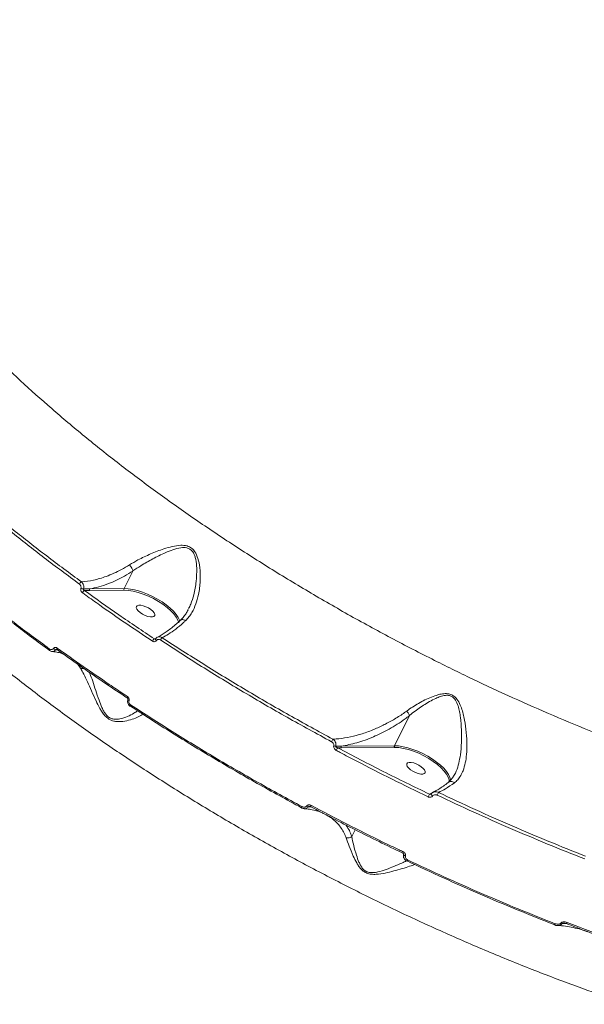
# Model space of a CAD drawing. Units: millimetres. Extents: x -2527 to 11187, y -5360 to 7917.
# Drawn here: x -747 to -498, y 303 to 736 of the extents above; entities that cross this region are included whole.
import ezdxf

# ---------------------------------------------------------------- set-up
doc = ezdxf.new("R2010")
doc.units = ezdxf.units.MM
doc.layers.add('DiKom', color=7, linetype='Continuous')

msp = doc.modelspace()

# ---------------------------------------------------------------- linework, layer by layer
at = {"layer": 'DiKom', "color": 7, "linetype": 'Continuous', "lineweight": 15}
for p, q in [((-696.82, 493.34), (-700.68, 485.6)), ((-700.68, 485.6), (-715.8, 485.49)), ((-715.71, 484.79), (-700.59, 484.9)), ((-718.14, 484.79), (-715.71, 484.79)), ((-672.49, 476.53), (-672.64, 476.22)), ((-686.56, 463.86), (-687.38, 463.52)), ((-721.23, 452.47), (-719.88, 450.69)), ((-575.2, 429.78), (-581.82, 416.51)), ((-606.8, 415.63), (-605.12, 415.64)), ((-581.82, 416.51), (-605.21, 416.33)), ((-605.12, 415.64), (-581.73, 415.81)), ((-555.06, 404.5), (-555.29, 404)), ((-564.19, 396.21), (-566.48, 395.25)), ((-600.62, 376.58), (-599.11, 379.59))]:
    msp.add_line(p, q, dxfattribs=at)
at = {"layer": 'DiKom', "color": 7, "linetype": 'Continuous', "lineweight": 15, "flags": 128}
for points in [[(-676.15, 471.29), (-676.28, 471.67), (-676.88, 472.95), (-677.79, 474.29), (-678.99, 475.68), (-680.45, 477.07), (-682.14, 478.45), (-684.02, 479.77), (-686.06, 481.01), (-688.2, 482.15), (-690.4, 483.16), (-692.62, 484.02), (-694.8, 484.7), (-696.9, 485.2), (-698.87, 485.5), (-700.68, 485.6)], [(-700.59, 484.9), (-698.74, 484.8), (-696.7, 484.47), (-694.54, 483.93), (-692.3, 483.2), (-690.03, 482.28), (-687.78, 481.21), (-685.63, 480), (-683.6, 478.69), (-681.77, 477.3), (-680.16, 475.88), (-678.82, 474.46), (-677.77, 473.06), (-677.06, 471.73), (-676.7, 470.59)], [(-695.27, 477.7), (-695.32, 477.15), (-695.03, 476.49), (-694.44, 475.76), (-693.59, 475.03), (-692.54, 474.36), (-691.39, 473.8), (-690.23, 473.39), (-689.15, 473.17), (-688.24, 473.16), (-687.57, 473.35), (-687.19, 473.74), (-687.15, 474.29), (-687.43, 474.95), (-688.03, 475.68), (-688.88, 476.41), (-689.92, 477.08), (-691.07, 477.64), (-692.24, 478.05), (-693.32, 478.27), (-694.23, 478.28), (-694.9, 478.09), (-695.27, 477.7)], [(-686.88, 463.54), (-686.91, 463.49), (-686.92, 463.39), (-686.89, 463.28), (-686.84, 463.15), (-686.75, 463.02), (-686.63, 462.88), (-686.49, 462.75)], [(-733.46, 459.05), (-733.52, 458.9), (-733.57, 458.76), (-733.6, 458.64), (-733.6, 458.53), (-733.57, 458.46), (-733.54, 458.41)], [(-730.08, 459.46), (-730.15, 459.3), (-730.2, 459.16), (-730.22, 459.03), (-730.22, 458.93), (-730.2, 458.86), (-730.16, 458.82)], [(-699.2, 438.16), (-699.27, 438), (-699.32, 437.86), (-699.35, 437.74), (-699.36, 437.65), (-699.34, 437.58), (-699.31, 437.54)], [(-698.52, 436.32), (-698.68, 436.4), (-698.82, 436.5), (-698.93, 436.59), (-699.01, 436.68), (-699.04, 436.77), (-699.04, 436.84), (-699.04, 436.85)], [(-697.84, 434.47), (-697.91, 434.32), (-697.96, 434.18), (-697.99, 434.07), (-698, 433.97), (-697.99, 433.9), (-697.96, 433.86), (-697.96, 433.86)], [(-697.96, 433.86), (-697.91, 433.85), (-697.84, 433.86)], [(-557.14, 401.47), (-557.42, 402.58), (-558.02, 403.86), (-558.94, 405.2), (-560.13, 406.59), (-561.59, 407.98), (-563.28, 409.35), (-565.17, 410.68), (-567.2, 411.92), (-569.34, 413.06), (-571.54, 414.07), (-573.76, 414.92), (-575.94, 415.61), (-578.05, 416.11), (-580.02, 416.41), (-581.82, 416.51)], [(-581.73, 415.81), (-579.88, 415.7), (-577.85, 415.38), (-575.68, 414.84), (-573.44, 414.11), (-571.17, 413.19), (-568.93, 412.11), (-566.77, 410.91), (-564.75, 409.6), (-562.91, 408.21), (-561.3, 406.79), (-559.96, 405.37), (-558.92, 403.97), (-558.2, 402.64), (-557.84, 401.49)], [(-576.42, 408.61), (-576.46, 408.06), (-576.18, 407.4), (-575.58, 406.67), (-574.73, 405.94), (-573.69, 405.27), (-572.54, 404.7), (-571.37, 404.3), (-570.29, 404.08), (-569.38, 404.07), (-568.71, 404.26), (-568.34, 404.65), (-568.29, 405.2), (-568.58, 405.86), (-569.17, 406.58), (-570.02, 407.31), (-571.07, 407.99), (-572.22, 408.55), (-573.38, 408.96), (-574.46, 409.18), (-575.38, 409.19), (-576.05, 409), (-576.42, 408.61)], [(-557.84, 401.49), (-557.83, 401.41), (-557.77, 400.73)], [(-565.06, 394.42), (-565.26, 394.56), (-565.43, 394.72), (-565.58, 394.88), (-565.68, 395.04), (-565.75, 395.18), (-565.76, 395.3), (-565.73, 395.39)], [(-622.76, 389.22), (-622.74, 389.23), (-622.73, 389.24)], [(-576.98, 368.1), (-577.21, 368.19), (-577.41, 368.29), (-577.58, 368.4), (-577.71, 368.52), (-577.79, 368.63), (-577.81, 368.74), (-577.8, 368.78)], [(-576.32, 365.79), (-576.33, 365.8), (-576.32, 365.82)], [(-511.58, 337.8), (-511.6, 337.82), (-511.62, 337.88)], [(-511.19, 338.29), (-511.27, 338.14), (-511.34, 338.02), (-511.41, 337.92), (-511.48, 337.85), (-511.53, 337.81), (-511.57, 337.8), (-511.58, 337.8)], [(-505.86, 338.81), (-505.94, 338.65), (-506.02, 338.53), (-506.09, 338.43), (-506.16, 338.36), (-506.22, 338.32), (-506.26, 338.33)]]:
    msp.add_lwpolyline(points, dxfattribs=at)
at = {"layer": 'DiKom', "color": 7, "linetype": 'Continuous', "lineweight": 15}
for centre, radius, start, end in [((-718.39, 486.71), 2.13, 119.5028, 155.2834), ((-718.52, 487.89), 2.46, 241.4722, 269.106), ((-715.24, 485.21), 0.629, 153.4571, 221.3189), ((-700.12, 485.32), 0.629, 153.4474, 221.3335), ((-717.16, 482.95), 2.08, 118.3151, 155.7913), ((-685.84, 461.41), 2.62, 126.1638, 155.5921), ((-682.22, 461.84), 2.8, 128.2502, 155.101), ((-730.53, 460.5), 1.78, 224.7599, 262.61), ((-733.45, 458.53), 0.147, 233.7142, 271.5329), ((-600.46, 413.88), 10.07, 146.7018, 154.0348), ((-607.73, 418.34), 2.06, 247.8075, 272.5266), ((-597.81, 409.81), 10.71, 147.0433, 154.0989), ((-604.65, 416.05), 0.629, 153.4571, 221.3189), ((-581.26, 416.23), 0.629, 153.4465, 221.3296), ((-582.89, 402.09), 17.78, 333.1336, 337.3863), ((-577.3, 402.01), 15.99, 333.192, 337.8045), ((-621.4, 388.98), 1.38, 145.0492, 170.0579), ((-619.44, 391.36), 1.72, 232.6277, 261.0149), ((-616.6, 389.17), 2.04, 148.8416, 165.6969), ((-580.74, 371.08), 3.1, 325.4789, 336.5562), ((-577.86, 366.99), 1.95, 321.8092, 339.4666), ((-507.84, 339.89), 1.57, 239.6391, 260.104)]:
    msp.add_arc(centre, radius, start, end, dxfattribs=at)
for points, knots in [([(-511.16, 1075.65), (-511.61, 1072.05), (-512.52, 1064.83), (-512.98, 1052.9), (-512.8, 1040.21), (-511.92, 1026.74), (-510.35, 1012.58), (-508.09, 997.76), (-505.13, 982.28), (-501.48, 966.19), (-497.18, 949.55), (-492.23, 932.43), (-486.66, 914.9), (-480.48, 897.03), (-473.7, 878.82), (-466.32, 860.32), (-458.39, 841.6), (-449.94, 822.72), (-441.01, 803.8), (-431.62, 784.86), (-421.78, 765.95), (-411.51, 747.1), (-400.85, 728.37), (-389.85, 709.84), (-378.57, 691.61), (-367.03, 673.72), (-355.24, 656.2), (-343.23, 639.08), (-331.04, 622.42), (-318.74, 606.3), (-306.38, 590.78), (-294.92, 577.04), (-284.39, 564.91), (-278, 557.89), (-274.81, 554.38)], [0, 0, 0, 0, 0.031557, 0.063213, 0.09492, 0.126627, 0.158283, 0.189839, 0.221397, 0.253054, 0.284762, 0.31647, 0.348127, 0.379685, 0.411265, 0.442944, 0.474674, 0.506404, 0.538084, 0.569664, 0.601295, 0.633025, 0.664806, 0.696588, 0.728318, 0.75995, 0.791659, 0.823468, 0.855327, 0.887186, 0.918995, 0.950705, 0.975352, 1, 1, 1, 1]), ([(-422.95, 397.33), (-428.63, 399.08), (-440, 402.59), (-457.2, 408.44), (-474.46, 414.69), (-491.97, 421.46), (-509.7, 428.75), (-527.61, 436.57), (-545.42, 444.79), (-563.65, 453.67), (-582.25, 463.26), (-601.16, 473.57), (-619.74, 484.27), (-637.89, 495.3), (-655.54, 506.61), (-672.61, 518.15), (-689.05, 529.92), (-704.85, 541.88), (-720, 554.01), (-734.41, 566.24), (-748.02, 578.53), (-760.77, 590.82), (-772.62, 603.1), (-783.58, 615.34), (-793.62, 627.51), (-802.71, 639.56), (-810.79, 651.43), (-817.96, 663.3), (-824.13, 675.12), (-829.23, 686.85), (-833.15, 698.24), (-835.81, 709.25), (-837.34, 719.87), (-837.32, 726.55), (-837.31, 729.89)], [0, 0, 0, 0, 0.027766, 0.055566, 0.083366, 0.111132, 0.140037, 0.16898, 0.197923, 0.226828, 0.258637, 0.290548, 0.32251, 0.354472, 0.386382, 0.418191, 0.449895, 0.4817, 0.513556, 0.545411, 0.577215, 0.608919, 0.640548, 0.672276, 0.704055, 0.735835, 0.767563, 0.799191, 0.832594, 0.866027, 0.89943, 0.932943, 0.966487, 1, 1, 1, 1]), ([(-880.23, 612.18), (-879.9, 610.66), (-878.8, 605.68), (-875.81, 596.86), (-871.3, 585.79), (-865.67, 574.42), (-858.99, 562.81), (-851.27, 550.95), (-842.55, 538.89), (-832.87, 526.69), (-822.27, 514.41), (-810.78, 502.07), (-798.4, 489.71), (-785.16, 477.33), (-771.12, 464.98), (-756.34, 452.72), (-740.9, 440.6), (-724.82, 428.65), (-708.13, 416.91), (-690.85, 405.38), (-673.06, 394.1), (-654.84, 383.12), (-636.28, 372.5), (-617.41, 362.27), (-598.26, 352.44), (-578.87, 343.02), (-559.32, 334.05), (-539.69, 325.57), (-520.08, 317.61), (-502, 310.77), (-485.46, 304.89), (-475.48, 301.6), (-470.49, 299.96)], [0, 0, 0, 0, 0.015209, 0.049708, 0.084152, 0.118488, 0.152825, 0.18727, 0.221771, 0.256271, 0.290716, 0.325054, 0.359415, 0.393884, 0.428408, 0.462933, 0.497402, 0.531764, 0.566181, 0.600706, 0.635286, 0.669866, 0.704391, 0.738809, 0.773311, 0.80792, 0.842585, 0.877251, 0.911861, 0.946363, 0.973182, 1, 1, 1, 1]), ([(-719.44, 488.57), (-724.57, 492.35), (-734.83, 499.93), (-749.57, 511.5), (-763.8, 523.21), (-775.26, 533.12), (-781.85, 539.11), (-784.09, 541.15)], [0, 0, 0, 0, 0.220311, 0.440622, 0.663085, 0.885546, 1, 1, 1, 1]), ([(-785.13, 540.3), (-782.88, 538.26), (-776.31, 532.3), (-764.92, 522.44), (-750.72, 510.74), (-735.9, 499.1), (-725.52, 491.44), (-720.33, 487.61)], [0, 0, 0, 0, 0.114455, 0.334766, 0.555076, 0.777537, 1, 1, 1, 1]), ([(-733.46, 459.05), (-736.14, 461.01), (-744, 466.77), (-756.63, 476.42), (-771.16, 488.07), (-785.17, 499.85), (-793.98, 507.77), (-798.39, 511.74)], [0, 0, 0, 0, 0.114454, 0.334765, 0.555076, 0.777538, 1, 1, 1, 1]), ([(-673.7, 471.47), (-673.18, 472.01), (-672.13, 473.09), (-670.54, 475.51), (-669.05, 478.78), (-667.79, 483.41), (-667.1, 488.83), (-667.24, 494.21), (-668.04, 498.63), (-669.25, 501.58), (-670.96, 503.5), (-673.15, 504.55), (-676.1, 504.74), (-679.54, 504.19), (-683.95, 502.88), (-689.04, 500.93), (-694.15, 498.52), (-697.09, 496.79), (-698.31, 496.07)], [0, 0, 0, 0, 0.0404306, 0.080881, 0.1509563, 0.221146, 0.3139205, 0.4066904, 0.4680964, 0.5184376, 0.5509385, 0.5857387, 0.6308299, 0.6892171, 0.7478297, 0.8412602, 0.934579, 1, 1, 1, 1]), ([(-696.82, 493.34), (-696.82, 493.34), (-695.7, 494.14), (-692.86, 495.99), (-688.08, 498.74), (-683.34, 501.08), (-679.2, 502.73), (-676.06, 503.62), (-673.48, 503.72), (-672.06, 503.18), (-671.04, 502.46), (-670.23, 501.46), (-669.58, 499.95), (-668.99, 497.72), (-668.64, 493.94), (-668.9, 488.65), (-669.89, 483.35), (-671.06, 479.36), (-672.01, 477.48), (-672.33, 476.85)], [0, 0, 0, 0, 0.0000676, 0.0754974, 0.1820107, 0.2914803, 0.356913, 0.4234982, 0.4716658, 0.4992633, 0.50742, 0.5408922, 0.5677556, 0.5953925, 0.6644067, 0.7700447, 0.8783369, 0.9584538, 1, 1, 1, 1]), ([(-786.24, 500.36), (-785.82, 499.98), (-781, 495.69), (-771.15, 487.5), (-756.66, 475.83), (-743.95, 466.13), (-736.06, 460.35), (-733.38, 458.39)], [0, 0, 0, 0, 0.026543, 0.301605, 0.579353, 0.857101, 1, 1, 1, 1]), ([(-698.31, 496.07), (-699.49, 495.36), (-701.79, 493.98), (-705.23, 492.29), (-709.33, 490.61), (-714.19, 489.13), (-717.68, 488.76), (-719.44, 488.57)], [0, 0, 0, 0, 0.1647928, 0.3184373, 0.47352, 0.733306, 1, 1, 1, 1]), ([(-696.82, 493.34), (-696.87, 493.54), (-696.97, 493.93), (-697.31, 494.65), (-697.74, 495.36), (-698.09, 495.82), (-698.28, 496.04), (-698.31, 496.07)], [0, 0, 0, 0, 0.243998, 0.488, 0.731999, 0.9571, 1, 1, 1, 1]), ([(-715.8, 485.49), (-714.47, 485.75), (-711.78, 486.29), (-707.83, 487.63), (-704.07, 489.24), (-700.47, 491.07), (-698.06, 492.57), (-696.82, 493.34)], [0, 0, 0, 0, 0.219896, 0.442775, 0.62367, 0.806259, 1, 1, 1, 1]), ([(-696.82, 493.34), (-696.82, 493.34), (-696.82, 493.34), (-696.82, 493.34), (-696.82, 493.34), (-696.82, 493.34)], [0, 0, 0, 0, 0.502468, 0.905439, 1, 1, 1, 1]), ([(-720.33, 487.61), (-720.2, 487.49), (-719.94, 487.27), (-719.7, 486.79), (-719.6, 486.27), (-719.64, 485.91), (-719.69, 485.74), (-719.7, 485.72)], [0, 0, 0, 0, 0.2478915, 0.4959073, 0.7364573, 0.9670186, 1, 1, 1, 1]), ([(-719.7, 485.72), (-719.71, 485.7), (-719.76, 485.53), (-719.8, 485.17), (-719.7, 484.64), (-719.45, 484.15), (-719.19, 483.92), (-719.06, 483.81)], [0, 0, 0, 0, 0.029917, 0.26179, 0.503963, 0.752041, 1, 1, 1, 1]), ([(-718.56, 485.42), (-718.55, 485.46), (-718.46, 485.74), (-718.39, 486.34), (-718.52, 487.19), (-718.87, 488), (-719.25, 488.38), (-719.44, 488.57)], [0, 0, 0, 0, 0.03333, 0.266431, 0.508255, 0.755262, 1, 1, 1, 1]), ([(-718.14, 484.79), (-718.21, 484.82), (-718.34, 484.9), (-718.49, 485.06), (-718.57, 485.22), (-718.58, 485.34), (-718.57, 485.4), (-718.56, 485.42), (-718.56, 485.42)], [0, 0, 0, 0, 0.2725753, 0.5325662, 0.766627, 0.9319304, 0.9740573, 1, 1, 1, 1]), ([(-715.8, 485.49), (-716.04, 485.48), (-716.96, 485.45), (-717.88, 485.43), (-718.56, 485.42)], [0, 0, 0, 0, 0.2563898, 1, 1, 1, 1]), ([(-719.06, 483.81), (-718.55, 483.44), (-716.01, 481.61), (-709.69, 477.11), (-699.98, 470.34), (-692.14, 465.11), (-688.22, 462.49)], [0, 0, 0, 0, 0.0507677, 0.2538477, 0.6266954, 1, 1, 1, 1]), ([(-687.38, 463.52), (-692.61, 467.02), (-703.08, 474.02), (-713.12, 481.19), (-718.14, 484.79)], [0, 0, 0, 0, 0.49945, 1, 1, 1, 1]), ([(-672.59, 476.2), (-672.87, 475.67), (-673.5, 474.47), (-674.58, 472.98), (-675.44, 472.15), (-675.8, 471.81)], [0, 0, 0, 0, 0.313199, 0.715192, 1, 1, 1, 1]), ([(-675.74, 471.79), (-675.64, 471.86), (-675.41, 472.03), (-674.85, 472.02), (-674.29, 471.83), (-673.9, 471.61), (-673.74, 471.5), (-673.7, 471.47)], [0, 0, 0, 0, 0.233999, 0.514775, 0.795504, 0.953284, 1, 1, 1, 1]), ([(-675.77, 471.82), (-676.23, 471.39), (-677.4, 470.3), (-679.22, 468.78), (-681.22, 467.23), (-683.12, 465.93), (-684.73, 464.94), (-685.64, 464.5), (-686.01, 464.32)], [0, 0, 0, 0, 0.120721, 0.307945, 0.49591, 0.683923, 0.871043, 1, 1, 1, 1]), ([(-683.95, 464.03), (-683.03, 464.52), (-681.16, 465.51), (-678.01, 467.75), (-675.48, 469.85), (-674.01, 471.19), (-673.7, 471.47)], [0, 0, 0, 0, 0.299161, 0.603986, 0.916341, 1, 1, 1, 1]), ([(-686.96, 463.48), (-686.99, 463.47), (-687.06, 463.44), (-687.2, 463.44), (-687.31, 463.48), (-687.37, 463.51), (-687.38, 463.52)], [0, 0, 0, 0, 0.189333, 0.55245, 0.916063, 1, 1, 1, 1]), ([(-686.88, 463.54), (-686.88, 463.54), (-686.91, 463.5), (-686.92, 463.48), (-686.96, 463.48), (-686.96, 463.48)], [0, 0, 0, 0, 0.108417, 0.905556, 1, 1, 1, 1]), ([(-686.11, 464.21), (-686.34, 464.07), (-686.64, 463.9), (-686.82, 463.6), (-686.86, 463.53)], [0, 0, 0, 0, 0.758548, 1, 1, 1, 1]), ([(-686.49, 462.75), (-686.39, 462.86), (-686.19, 463.09), (-685.76, 463.26), (-685.3, 463.26), (-684.96, 463.14), (-684.79, 463.03), (-684.76, 463.02)], [0, 0, 0, 0, 0.236445, 0.472972, 0.709899, 0.946867, 1, 1, 1, 1]), ([(-683.95, 464.03), (-684, 464.07), (-684.28, 464.25), (-684.83, 464.44), (-685.5, 464.47), (-685.85, 464.3), (-685.98, 464.24)], [0, 0, 0, 0, 0.079978, 0.436175, 0.792409, 1, 1, 1, 1]), ([(-608.88, 419.41), (-615.31, 422.91), (-628.18, 429.93), (-647.13, 440.95), (-665.8, 452.28), (-677.9, 460.12), (-683.95, 464.03)], [0, 0, 0, 0, 0.248597, 0.497194, 0.748597, 1, 1, 1, 1]), ([(-731.79, 459.25), (-731.88, 459.14), (-732.07, 458.93), (-732.47, 458.77), (-732.9, 458.77), (-733.24, 458.9), (-733.41, 459.02), (-733.46, 459.05)], [0, 0, 0, 0, 0.225648, 0.451332, 0.680166, 0.917587, 1, 1, 1, 1]), ([(-730.08, 459.46), (-730.13, 459.49), (-730.31, 459.61), (-730.66, 459.74), (-731.1, 459.74), (-731.5, 459.58), (-731.69, 459.36), (-731.79, 459.25)], [0, 0, 0, 0, 0.082577, 0.321731, 0.551291, 0.775585, 1, 1, 1, 1]), ([(-730.76, 458.74), (-730.72, 458.77), (-730.69, 458.81), (-730.59, 458.87), (-730.49, 458.9), (-730.4, 458.9), (-730.36, 458.89)], [0, 0, 0, 0, 0.31945, 0.368337, 0.764052, 1, 1, 1, 1]), ([(-730.36, 458.9), (-730.36, 458.9), (-730.34, 458.9), (-730.27, 458.89), (-730.19, 458.83), (-730.16, 458.81)], [0, 0, 0, 0, 0.1425317, 0.7183791, 1, 1, 1, 1]), ([(-699.2, 438.16), (-699.74, 438.51), (-702.42, 440.29), (-708.99, 444.68), (-718.81, 451.41), (-726.33, 456.77), (-730.08, 459.46)], [0, 0, 0, 0, 0.050768, 0.253847, 0.626696, 1, 1, 1, 1]), ([(-688.22, 462.49), (-688.19, 462.47), (-688.02, 462.36), (-687.68, 462.24), (-687.22, 462.25), (-686.79, 462.41), (-686.59, 462.64), (-686.49, 462.75)], [0, 0, 0, 0, 0.054599, 0.291355, 0.527799, 0.763946, 1, 1, 1, 1]), ([(-684.76, 463.02), (-678.76, 459.13), (-666.77, 451.37), (-648.13, 440.04), (-629.08, 428.95), (-616.03, 421.84), (-609.51, 418.29)], [0, 0, 0, 0, 0.248597, 0.497193, 0.748596, 1, 1, 1, 1]), ([(-733.52, 458.44), (-733.34, 458.31), (-732.98, 458.04), (-732.55, 458), (-732.33, 457.97)], [0, 0, 0, 0, 0.486305, 1, 1, 1, 1]), ([(-732.37, 457.98), (-732.2, 457.97), (-731.81, 457.94), (-731.22, 458.2), (-730.91, 458.56), (-730.76, 458.74)], [0, 0, 0, 0, 0.278936, 0.638677, 1, 1, 1, 1]), ([(-732.37, 457.88), (-731.87, 457.85), (-730.6, 457.75), (-728.93, 457.4), (-727.85, 457.01), (-727.39, 456.84)], [0, 0, 0, 0, 0.27436, 0.696267, 1, 1, 1, 1]), ([(-730.76, 458.74), (-730.7, 458.74), (-730.45, 458.74), (-730.21, 458.73), (-730.03, 458.73)], [0, 0, 0, 0, 0.240499, 1, 1, 1, 1]), ([(-730.15, 458.82), (-729.73, 458.51), (-726.39, 456.08), (-719.99, 451.57), (-710.93, 445.31), (-704.03, 440.64), (-700.11, 438.08), (-699.31, 437.55)], [0, 0, 0, 0, 0.043062, 0.336556, 0.630668, 0.924508, 1, 1, 1, 1]), ([(-719.88, 450.69), (-719.39, 449.82), (-718.41, 448.04), (-716.76, 444.59), (-715, 440.65), (-713.26, 436.66), (-711.71, 433.46), (-710.37, 431.25), (-709.1, 429.59), (-707.34, 428.08), (-705.41, 427.33), (-703.68, 427.1), (-701.4, 427.13), (-698.58, 427.68), (-695.65, 428.65), (-693.5, 429.6), (-692.77, 430.21), (-692.5, 430.44)], [0, 0, 0, 0, 0.084778, 0.17184, 0.264386, 0.358801, 0.428195, 0.463446, 0.499692, 0.540819, 0.588455, 0.622873, 0.658107, 0.751429, 0.847375, 0.942641, 1, 1, 1, 1]), ([(-719.88, 450.69), (-719.84, 450.67), (-719.62, 450.54), (-719.12, 450.39), (-718.59, 450.34), (-718.31, 450.42), (-718.3, 450.42)], [0, 0, 0, 0, 0.082145, 0.513301, 0.980673, 1, 1, 1, 1]), ([(-694.78, 431.9), (-695.3, 431.53), (-696.51, 430.67), (-699.1, 429.34), (-701.69, 428.46), (-703.82, 428.14), (-705.24, 428.16), (-706.4, 428.48), (-707.47, 429.06), (-708.11, 429.6), (-708.94, 430.55), (-709.68, 431.67), (-710.73, 433.81), (-711.9, 436.94), (-713.2, 440.89), (-714.46, 444.8), (-715.38, 447.46), (-715.83, 448.59), (-715.91, 448.77)], [0, 0, 0, 0, 0.085405, 0.198964, 0.312218, 0.352112, 0.391853, 0.431555, 0.4437, 0.479441, 0.487935, 0.528106, 0.568552, 0.650281, 0.763091, 0.875955, 0.98013, 1, 1, 1, 1]), ([(-699.32, 437.54), (-699.31, 437.54), (-699.27, 437.51), (-699.18, 437.43), (-699.09, 437.3), (-699.04, 437.15), (-699.02, 437), (-699.03, 436.9), (-699.04, 436.86), (-699.04, 436.85)], [0, 0, 0, 0, 0.0433154, 0.2240851, 0.3932704, 0.5687682, 0.7505404, 0.9396223, 1, 1, 1, 1]), ([(-698.52, 436.32), (-698.51, 436.35), (-698.46, 436.54), (-698.43, 436.9), (-698.55, 437.4), (-698.81, 437.85), (-699.07, 438.06), (-699.2, 438.16)], [0, 0, 0, 0, 0.053537, 0.289783, 0.526371, 0.763118, 1, 1, 1, 1]), ([(-555.49, 400.21), (-554.98, 400.63), (-553.93, 401.53), (-552.67, 403.35), (-551.5, 405.79), (-550.62, 408.91), (-550.01, 413.13), (-549.87, 418.13), (-550.31, 423.69), (-551.15, 429.2), (-552.46, 433.71), (-554.07, 436.81), (-555.66, 438.47), (-557.47, 439.35), (-559.62, 439.53), (-561.87, 439.18), (-565.37, 438.1), (-569.9, 436.03), (-573.91, 433.56), (-576.02, 432.08), (-576.45, 431.77)], [0, 0, 0, 0, 0.039973, 0.083837, 0.127733, 0.188933, 0.250229, 0.335039, 0.419982, 0.502435, 0.584612, 0.629742, 0.658081, 0.686913, 0.718, 0.753286, 0.788721, 0.882241, 0.975869, 1, 1, 1, 1]), ([(-575.2, 429.79), (-575.2, 429.79), (-574.8, 430.12), (-572.83, 431.72), (-569.08, 434.4), (-564.91, 436.85), (-561.64, 438.19), (-559.61, 438.73), (-557.76, 438.72), (-556.65, 438.25), (-555.75, 437.59), (-554.72, 436.34), (-553.84, 434.13), (-553.19, 431.52), (-552.65, 428), (-552.29, 423.47), (-552.29, 417.95), (-552.7, 413), (-553.51, 408.79), (-554.27, 406.1), (-554.91, 404.79), (-555.06, 404.5)], [0, 0, 0, 0, 0.0001, 0.027675, 0.133389, 0.241414, 0.279851, 0.318997, 0.351206, 0.374921, 0.380347, 0.409613, 0.458478, 0.504604, 0.550786, 0.645377, 0.741878, 0.84048, 0.909371, 0.979902, 1, 1, 1, 1]), ([(-699.01, 436.84), (-699.07, 436.65), (-699.21, 436.2), (-699.12, 435.4), (-698.75, 434.59), (-698.31, 434.07), (-698, 433.9), (-697.95, 433.87)], [0, 0, 0, 0, 0.1731687, 0.4246886, 0.683798, 0.9486077, 1, 1, 1, 1]), ([(-697.84, 434.47), (-697.97, 434.57), (-698.23, 434.78), (-698.49, 435.23), (-698.61, 435.73), (-698.59, 436.1), (-698.53, 436.28), (-698.52, 436.32)], [0, 0, 0, 0, 0.236364, 0.472575, 0.709161, 0.945819, 1, 1, 1, 1]), ([(-622.53, 389.77), (-628.98, 393.29), (-641.89, 400.31), (-660.89, 411.34), (-679.63, 422.7), (-691.77, 430.55), (-697.84, 434.47)], [0, 0, 0, 0, 0.248597, 0.497193, 0.748597, 1, 1, 1, 1]), ([(-697.84, 433.86), (-691.86, 429.99), (-679.88, 422.25), (-661.26, 410.96), (-642.24, 399.9), (-629.22, 392.81), (-622.71, 389.26)], [0, 0, 0, 0, 0.248597, 0.497193, 0.748597, 1, 1, 1, 1]), ([(-576.45, 431.77), (-577.1, 431.31), (-579.21, 429.81), (-582.88, 427.55), (-587.43, 425.16), (-592.26, 423.05), (-597.31, 421.33), (-602.51, 420.09), (-606.34, 419.55), (-608.41, 419.43), (-608.88, 419.41)], [0, 0, 0, 0, 0.06012, 0.196236, 0.332816, 0.469063, 0.630327, 0.792115, 0.953434, 1, 1, 1, 1]), ([(-605.21, 416.33), (-602.96, 416.76), (-599.55, 417.39), (-594.78, 418.96), (-590.06, 420.8), (-585.33, 423.13), (-580.68, 425.91), (-577.67, 427.93), (-575.86, 429.29), (-575.2, 429.78)], [0, 0, 0, 0, 0.235538, 0.356034, 0.476527, 0.701657, 0.817295, 0.932917, 1, 1, 1, 1]), ([(-575.2, 429.79), (-575.28, 429.97), (-575.44, 430.32), (-575.86, 430.98), (-576.22, 431.48), (-576.42, 431.73), (-576.45, 431.77)], [0, 0, 0, 0, 0.315728, 0.63146, 0.943781, 1, 1, 1, 1]), ([(-575.2, 429.78), (-575.2, 429.78), (-575.2, 429.79), (-575.2, 429.79), (-575.2, 429.79), (-575.2, 429.79)], [0, 0, 0, 0, 0.424587, 0.772639, 1, 1, 1, 1]), ([(-609.51, 418.29), (-609.3, 418.14), (-608.92, 417.9), (-608.58, 417.39), (-608.44, 416.92), (-608.45, 416.61), (-608.5, 416.45), (-608.51, 416.43)], [0, 0, 0, 0, 0.327706, 0.573889, 0.779635, 0.962801, 1, 1, 1, 1]), ([(-607.64, 416.28), (-607.62, 416.32), (-607.55, 416.57), (-607.5, 417.09), (-607.64, 417.87), (-608.05, 418.66), (-608.52, 419.16), (-608.83, 419.37), (-608.88, 419.41)], [0, 0, 0, 0, 0.039501, 0.232656, 0.443766, 0.68676, 0.947961, 1, 1, 1, 1]), ([(-608.51, 416.43), (-608.52, 416.4), (-608.56, 416.24), (-608.57, 415.9), (-608.42, 415.41), (-608.05, 414.88), (-607.66, 414.62), (-607.45, 414.48)], [0, 0, 0, 0, 0.044096, 0.224572, 0.433804, 0.687508, 1, 1, 1, 1]), ([(-605.21, 416.33), (-605.45, 416.33), (-606.25, 416.3), (-607.06, 416.29), (-607.64, 416.28)], [0, 0, 0, 0, 0.29127, 1, 1, 1, 1]), ([(-606.8, 415.63), (-606.94, 415.68), (-607.18, 415.76), (-607.45, 415.92), (-607.59, 416.07), (-607.64, 416.18), (-607.64, 416.24), (-607.64, 416.27), (-607.64, 416.28)], [0, 0, 0, 0, 0.369418, 0.644596, 0.837152, 0.927043, 0.971128, 1, 1, 1, 1]), ([(-566.48, 395.25), (-573.25, 398.54), (-586.8, 405.11), (-600.13, 412.12), (-606.8, 415.63)], [0, 0, 0, 0, 0.499274, 1, 1, 1, 1]), ([(-607.45, 414.48), (-606.86, 414.17), (-603.92, 412.61), (-595.78, 408.33), (-582.92, 401.75), (-572.33, 396.62), (-567.03, 394.05)], [0, 0, 0, 0, 0.0441423, 0.2207145, 0.6100128, 1, 1, 1, 1]), ([(-555.1, 404.52), (-555.25, 404.19), (-555.67, 403.3), (-556.54, 402.12), (-557.33, 401.2), (-557.85, 400.83), (-557.94, 400.76)], [0, 0, 0, 0, 0.207335, 0.56197, 0.921054, 1, 1, 1, 1]), ([(-557.86, 400.62), (-557.99, 400.51), (-558.85, 399.82), (-560.35, 398.75), (-562.33, 397.46), (-563.83, 396.59), (-564.61, 396.24), (-564.84, 396.13)], [0, 0, 0, 0, 0.050313, 0.330746, 0.610538, 0.889271, 1, 1, 1, 1]), ([(-562.49, 395.97), (-561.48, 396.47), (-559.27, 397.55), (-556.81, 399.28), (-555.49, 400.21)], [0, 0, 0, 0, 0.460486, 1, 1, 1, 1]), ([(-557.83, 400.59), (-557.72, 400.67), (-557.46, 400.86), (-556.88, 400.89), (-556.21, 400.71), (-555.74, 400.42), (-555.52, 400.24), (-555.49, 400.21)], [0, 0, 0, 0, 0.1850325, 0.4512234, 0.7174582, 0.9570342, 1, 1, 1, 1]), ([(-567.03, 394.05), (-566.97, 394.03), (-566.74, 393.93), (-566.32, 393.85), (-565.82, 393.9), (-565.37, 394.08), (-565.16, 394.31), (-565.06, 394.42)], [0, 0, 0, 0, 0.091886, 0.335558, 0.563098, 0.781451, 1, 1, 1, 1]), ([(-565.87, 395.3), (-565.89, 395.29), (-565.98, 395.24), (-566.17, 395.22), (-566.35, 395.23), (-566.45, 395.25), (-566.48, 395.25)], [0, 0, 0, 0, 0.129461, 0.466024, 0.851817, 1, 1, 1, 1]), ([(-565.73, 395.39), (-565.73, 395.39), (-565.74, 395.37), (-565.78, 395.33), (-565.84, 395.3), (-565.86, 395.3)], [0, 0, 0, 0, 0.081599, 0.730901, 1, 1, 1, 1]), ([(-564.88, 396.08), (-565.09, 395.97), (-565.43, 395.79), (-565.63, 395.48), (-565.7, 395.37)], [0, 0, 0, 0, 0.638443, 1, 1, 1, 1]), ([(-565.06, 394.42), (-564.96, 394.53), (-564.75, 394.76), (-564.29, 394.95), (-563.76, 395.01), (-563.33, 394.93), (-563.09, 394.82), (-563.03, 394.8)], [0, 0, 0, 0, 0.216904, 0.433477, 0.661986, 0.908097, 1, 1, 1, 1]), ([(-562.49, 395.97), (-562.59, 396.02), (-562.95, 396.21), (-563.62, 396.36), (-564.33, 396.33), (-564.69, 396.16), (-564.82, 396.09)], [0, 0, 0, 0, 0.131963, 0.4855, 0.816992, 1, 1, 1, 1]), ([(-563.03, 394.8), (-557.68, 392.29), (-546.97, 387.28), (-530.78, 380.13), (-514.51, 373.23), (-503.62, 368.9), (-498.18, 366.74)], [0, 0, 0, 0, 0.2491, 0.4982, 0.7491, 1, 1, 1, 1]), ([(-497.79, 367.97), (-503.18, 370.11), (-513.96, 374.4), (-530.16, 381.26), (-546.36, 388.41), (-557.12, 393.45), (-562.49, 395.97)], [0, 0, 0, 0, 0.2491, 0.4982, 0.7491, 1, 1, 1, 1]), ([(-620.49, 389.99), (-620.58, 389.89), (-620.76, 389.69), (-621.16, 389.53), (-621.63, 389.49), (-622.11, 389.57), (-622.4, 389.71), (-622.53, 389.77)], [0, 0, 0, 0, 0.188938, 0.377455, 0.579206, 0.816462, 1, 1, 1, 1]), ([(-621.49, 388.86), (-621.46, 388.85), (-621.21, 388.8), (-620.74, 388.9), (-620.14, 389.16), (-619.86, 389.49), (-619.71, 389.66)], [0, 0, 0, 0, 0.041964, 0.365809, 0.678821, 1, 1, 1, 1]), ([(-618.34, 390.23), (-618.48, 390.29), (-618.79, 390.44), (-619.29, 390.52), (-619.79, 390.47), (-620.21, 390.31), (-620.39, 390.1), (-620.49, 389.99)], [0, 0, 0, 0, 0.182521, 0.4238, 0.627487, 0.813461, 1, 1, 1, 1]), ([(-619.71, 389.66), (-619.69, 389.68), (-619.65, 389.72), (-619.53, 389.78), (-619.36, 389.82), (-619.21, 389.83), (-619.13, 389.83)], [0, 0, 0, 0, 0.15818, 0.274288, 0.61242, 1, 1, 1, 1]), ([(-619.71, 389.66), (-619.6, 389.66), (-619.19, 389.66), (-618.79, 389.65), (-618.5, 389.65)], [0, 0, 0, 0, 0.2708701, 1, 1, 1, 1]), ([(-619.13, 389.83), (-619.11, 389.83), (-619.01, 389.83), (-618.81, 389.79), (-618.65, 389.71), (-618.58, 389.67)], [0, 0, 0, 0, 0.122508, 0.595108, 1, 1, 1, 1]), ([(-618.57, 389.68), (-615.43, 388.03), (-608.91, 384.58), (-598.92, 379.47), (-588.62, 374.36), (-581.71, 370.98), (-578.22, 369.34), (-578.19, 369.32)], [0, 0, 0, 0, 0.235353, 0.490074, 0.743951, 0.997501, 1, 1, 1, 1]), ([(-577.9, 369.84), (-578.5, 370.13), (-581.51, 371.57), (-589.79, 375.58), (-602.72, 382.02), (-613.13, 387.49), (-618.34, 390.23)], [0, 0, 0, 0, 0.044142, 0.220713, 0.610013, 1, 1, 1, 1]), ([(-622.74, 389.25), (-622.59, 389.16), (-622.21, 388.93), (-621.76, 388.89), (-621.49, 388.86)], [0, 0, 0, 0, 0.389781, 1, 1, 1, 1]), ([(-621.49, 388.85), (-620.74, 388.78), (-619.07, 388.64), (-616.7, 388.13), (-614.51, 387.46), (-613.25, 386.86), (-612.7, 386.59)], [0, 0, 0, 0, 0.22951, 0.50494, 0.783113, 1, 1, 1, 1]), ([(-612, 386.23), (-611.29, 385.82), (-609.14, 384.61), (-606.77, 382.39), (-604.83, 379.75), (-603.78, 377.83), (-603.29, 376.54), (-603.11, 376.07)], [0, 0, 0, 0, 0.1764544, 0.530749, 0.7126068, 0.8944294, 1, 1, 1, 1]), ([(-600.62, 376.58), (-600.79, 377.07), (-601.24, 378.38), (-602.09, 380.12), (-602.9, 381.24), (-603.23, 381.7)], [0, 0, 0, 0, 0.259825, 0.695752, 1, 1, 1, 1]), ([(-603.11, 376.07), (-603.07, 376.06), (-602.77, 375.99), (-602.18, 375.96), (-601.34, 376.14), (-600.86, 376.42), (-600.62, 376.57)], [0, 0, 0, 0, 0.056224, 0.368539, 0.684277, 1, 1, 1, 1]), ([(-603.11, 376.07), (-602.67, 374.86), (-601.78, 372.42), (-600.24, 368.57), (-598.77, 365.52), (-597.49, 363.47), (-596.32, 362.04), (-594.83, 360.86), (-592.96, 360.11), (-590.91, 359.91), (-588.12, 360.1), (-584.84, 360.77), (-581.05, 361.76), (-577.5, 362.79), (-574.67, 363.65), (-573.37, 364.08), (-572.88, 364.25)], [0, 0, 0, 0, 0.11316, 0.228903, 0.306142, 0.345316, 0.385422, 0.420918, 0.456769, 0.501462, 0.544392, 0.634815, 0.72731, 0.829985, 0.934742, 1, 1, 1, 1]), ([(-600.62, 376.57), (-600.62, 376.57), (-600.62, 376.57), (-600.62, 376.57), (-600.62, 376.58), (-600.62, 376.58)], [0, 0, 0, 0, 0.298914, 0.710882, 1, 1, 1, 1]), ([(-576.49, 365.91), (-577.18, 365.59), (-578.83, 364.82), (-581.9, 363.53), (-585.4, 362.1), (-588.44, 361.14), (-591.02, 360.69), (-592.78, 360.71), (-593.95, 361.12), (-594.87, 361.64), (-595.79, 362.46), (-596.73, 363.84), (-597.69, 365.87), (-598.74, 368.91), (-599.79, 372.77), (-600.36, 375.35), (-600.62, 376.57), (-600.62, 376.57)], [0, 0, 0, 0, 0.084253, 0.202016, 0.304471, 0.406636, 0.452846, 0.499042, 0.529294, 0.534856, 0.570667, 0.612841, 0.655303, 0.741045, 0.870461, 0.999873, 1, 1, 1, 1]), ([(-578.19, 369.32), (-578.17, 369.31), (-578.08, 369.27), (-577.96, 369.17), (-577.84, 369.02), (-577.79, 368.88), (-577.79, 368.81), (-577.8, 368.78), (-577.8, 368.77)], [0, 0, 0, 0, 0.05093, 0.294021, 0.501765, 0.714827, 0.931766, 1, 1, 1, 1]), ([(-577.77, 368.77), (-577.82, 368.58), (-577.95, 368.13), (-577.82, 367.38), (-577.43, 366.64), (-576.91, 366.08), (-576.47, 365.89), (-576.31, 365.82)], [0, 0, 0, 0, 0.1630426, 0.387178, 0.6152799, 0.854336, 1, 1, 1, 1]), ([(-576.98, 368.1), (-576.95, 368.26), (-576.9, 368.59), (-577.06, 369.09), (-577.4, 369.55), (-577.73, 369.75), (-577.9, 369.84)], [0, 0, 0, 0, 0.233875, 0.482458, 0.74135, 1, 1, 1, 1]), ([(-576.03, 366.31), (-576.2, 366.41), (-576.54, 366.61), (-576.89, 367.08), (-577.07, 367.6), (-577.01, 367.94), (-576.98, 368.1)], [0, 0, 0, 0, 0.258377, 0.516753, 0.767809, 1, 1, 1, 1]), ([(-576.31, 365.85), (-570.97, 363.35), (-560.29, 358.35), (-544.14, 351.22), (-527.9, 344.35), (-517.05, 340.04), (-511.62, 337.88)], [0, 0, 0, 0, 0.2491, 0.4982, 0.7491, 1, 1, 1, 1]), ([(-511.19, 338.29), (-516.59, 340.43), (-527.4, 344.72), (-543.63, 351.59), (-559.86, 358.75), (-570.64, 363.79), (-576.03, 366.31)], [0, 0, 0, 0, 0.2491, 0.4982, 0.7491, 1, 1, 1, 1]), ([(-511.57, 337.82), (-511.51, 337.79), (-511.13, 337.6), (-510.63, 337.48), (-510.2, 337.5), (-510.13, 337.5)], [0, 0, 0, 0, 0.137089, 0.859274, 1, 1, 1, 1]), ([(-508.63, 338.53), (-508.72, 338.44), (-508.88, 338.26), (-509.31, 338.08), (-509.96, 337.99), (-510.63, 338.09), (-511.06, 338.24), (-511.19, 338.29)], [0, 0, 0, 0, 0.138878, 0.276771, 0.496594, 0.841866, 1, 1, 1, 1]), ([(-510.17, 337.53), (-510.06, 337.51), (-509.66, 337.43), (-509.08, 337.59), (-508.48, 337.89), (-508.24, 338.19), (-508.11, 338.34)], [0, 0, 0, 0, 0.137935, 0.497853, 0.741233, 1, 1, 1, 1]), ([(-505.86, 338.81), (-506.01, 338.86), (-506.48, 339.02), (-507.22, 339.11), (-507.92, 339.01), (-508.38, 338.82), (-508.55, 338.63), (-508.63, 338.53)], [0, 0, 0, 0, 0.160555, 0.508154, 0.731859, 0.865394, 1, 1, 1, 1]), ([(-508.11, 338.34), (-508.09, 338.36), (-508.05, 338.4), (-507.93, 338.45), (-507.68, 338.51), (-507.45, 338.53), (-507.3, 338.52), (-507.28, 338.52)], [0, 0, 0, 0, 0.085386, 0.183029, 0.429369, 0.934709, 1, 1, 1, 1]), ([(-508.11, 338.34), (-507.96, 338.34), (-507.37, 338.33), (-506.78, 338.33), (-506.33, 338.32)], [0, 0, 0, 0, 0.252118, 1, 1, 1, 1]), ([(-507.28, 338.52), (-507.28, 338.52), (-507.09, 338.54), (-506.73, 338.49), (-506.41, 338.36), (-506.26, 338.3)], [0, 0, 0, 0, 0.008575, 0.530404, 1, 1, 1, 1]), ([(-506.25, 338.34), (-503.58, 337.31), (-497.4, 334.94), (-487.73, 331.39), (-477.28, 327.67), (-466.88, 324.12), (-457.76, 321.12), (-452.13, 319.36), (-449.93, 318.67)], [0, 0, 0, 0, 0.141432, 0.327274, 0.512565, 0.697138, 0.881761, 1, 1, 1, 1]), ([(-449.46, 319.11), (-450.06, 319.3), (-453.05, 320.24), (-460.86, 322.74), (-472.93, 326.77), (-488.73, 332.32), (-499.73, 336.49), (-505.86, 338.81)], [0, 0, 0, 0, 0.0321564, 0.1607914, 0.4182831, 0.6757744, 1, 1, 1, 1]), ([(-510.17, 337.53), (-509.59, 337.5), (-507.79, 337.39), (-504.89, 336.95), (-501.47, 336.21), (-498.87, 335.47), (-497.49, 334.92), (-497.15, 334.78)], [0, 0, 0, 0, 0.12083, 0.378759, 0.642235, 0.911254, 1, 1, 1, 1])]:
    msp.add_open_spline(points, degree=3, knots=knots, dxfattribs=at)

doc.saveas('drawing.dxf')
